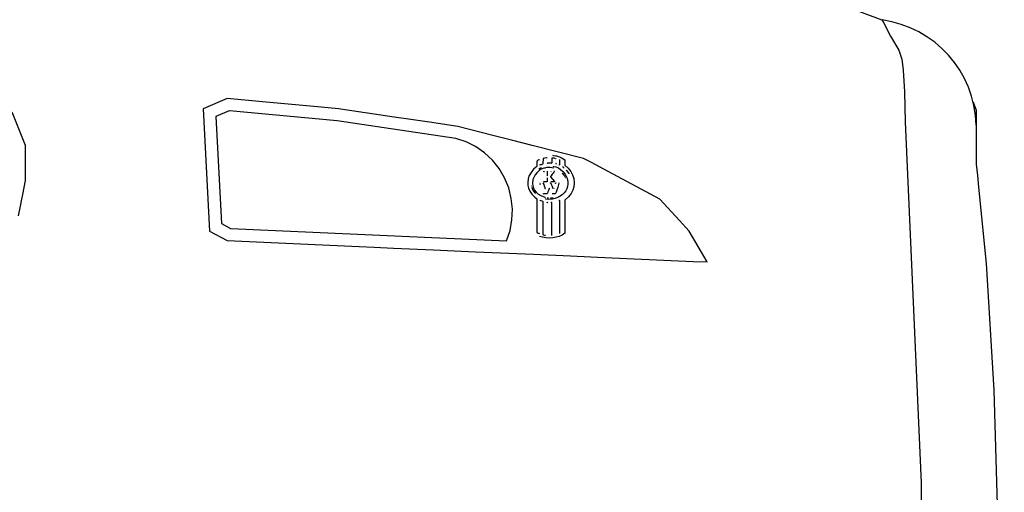
# Model space of a CAD drawing. Units: millimetres. Extents: x 548676 to 655749, y 177155 to 247471.
# Drawn here: x 557822 to 559476, y 239803 to 240596 of the extents above; entities that cross this region are included whole.
import ezdxf

# ---------------------------------------------------------------- set-up
doc = ezdxf.new("R2010")
doc.units = ezdxf.units.MM
doc.layers.add('truck', color=7, linetype='Continuous')

# ---------------------------------------------------------------- blocks, each defined once
blk = doc.blocks.new('A$C3B9A2E60')
at = {"layer": 'truck', "transparency": 33554687}
for p, q in [((-781.8, 1564), (-781.8, 1563.8)), ((-767.2, 1562.6), (-767.1, 1562.6)), ((-761.6, 1569.6), (-761.7, 1569.6)), ((-756.8, 1557.9), (-753.9, 1555.3)), ((-775.6, 1549.9), (-776, 1549.4)), ((-751.9, 1539.9), (-751.8, 1539.8)), ((-808.2, 1522.8), (-807.9, 1521.7)), ((-787.7, 1532.6), (-787.7, 1532.5)), ((-771.4, 1521.5), (-771.7, 1520.9)), ((-782.1, 1505.7), (-780.3, 1505.7)), ((-778.4, 1521.3), (-778, 1520.4))]:
    blk.add_line(p, q, dxfattribs=at)
for points in [[(-1951.4, 2001.6), (-1694.5, 2027.7), (-1402.8, 2009.8), (-1260.9, 1999.1), (-1077.4, 1983.7), (-854.7, 1961.8), (-693.3, 1941.9), (-481.9, 1902.3), (-220, 1804.1), (-217.6, 1799.6), (-205.7, 1777.1), (-191.5, 1753.5), (-186.9, 1738.3), (-184.3, 1719.7), (-182.3, 1683.7), (-181.3, 1632.9), (-154.4, 1027.2), (-154.4, 893.7), (-108, 703.8)], [(-1681.6, 1650.1), (-1659.3, 1594), (-1659.3, 1534.6), (-1663.8, 1511.3), (-1665.3, 1503.2), (-1667.5, 1491.6), (-1670.6, 1475.3)], [(-67, 1666.9), (-65.8, 1663.5), (-61.6, 1652.5), (-61.6, 1562.2), (-59.7, 1543), (-57.8, 1523.2), (-45.1, 1395.5), (-32, 1182.6), (-17.3, 663), (-17.3, 617.8), (-14.6, 525.5), (-16.6, 525.4)], [(-1313.7, 1453.9), (-850.9, 1433.3), (-850.5, 1433.3), (-844.7, 1450.5), (-841.5, 1468.4), (-840.7, 1486.5), (-842.6, 1504.6), (-847, 1522.2), (-853.9, 1539), (-863.1, 1554.6), (-874.4, 1568.8), (-887.6, 1581.1), (-902.5, 1591.5), (-918.6, 1599.6), (-935.8, 1605.3), (-1135.1, 1634.7), (-1316, 1651.4), (-1316.3, 1651.4), (-1338.6, 1641.8), (-1329.6, 1462.4), (-1314.1, 1453.9)], [(-773.2, 1576.9), (-772.3, 1576.8), (-767.7, 1576), (-766.8, 1575.9), (-761.7, 1574.3), (-757, 1572.1), (-752.6, 1569.3), (-752.6, 1560.6), (-747.1, 1555.4), (-742.8, 1549.9), (-739.7, 1544.2), (-737.8, 1538.2), (-737.1, 1531.4), (-737.1, 1530.1), (-737.7, 1524.1), (-739.5, 1518.2), (-742.3, 1512.8), (-746.5, 1507.4), (-752.7, 1501.7), (-752.7, 1446), (-757.4, 1443.1), (-762.2, 1440.9), (-767.3, 1439.4), (-772.7, 1438.4), (-778.4, 1438.1), (-784.4, 1438.4), (-790, 1439.3), (-790.6, 1439.4), (-795.3, 1440.9)], [(-782.6, 1572.7), (-783.6, 1572.5), (-789.3, 1571.4), (-789.4, 1563.1), (-789.4, 1563), (-789.5, 1562.8), (-789.6, 1562.6), (-789.8, 1562.4), (-790.2, 1562.1), (-791.2, 1561.7), (-792.7, 1561.2), (-794.4, 1560.7), (-795.2, 1560.5), (-795.3, 1560.5)], [(-769, 1571.7), (-770.4, 1571.9), (-771.8, 1572.1), (-773.1, 1572.3), (-774.3, 1572.3), (-774.8, 1572.3), (-774.8, 1564.5)], [(-768.4, 1571.6), (-767.8, 1571.3), (-767.6, 1571.2)], [(-795.2, 1569.2), (-796.1, 1569.2), (-797.4, 1568.5), (-798.4, 1568), (-799, 1567.5), (-799.4, 1567.3), (-799.5, 1567.2), (-799.5, 1567), (-799.5, 1558.3), (-805.1, 1553.4), (-809.4, 1548.2), (-812.4, 1542.8), (-814.2, 1537.2), (-815, 1531.1), (-814.8, 1526.2), (-813.7, 1521.6), (-811.5, 1516.7), (-808, 1511.8), (-803.2, 1506.8), (-799.6, 1503.9), (-799.7, 1448.1), (-799.6, 1447.9), (-799.6, 1447.7), (-799.5, 1447.6), (-799.3, 1447.4), (-799, 1447.1), (-798.5, 1446.8), (-797.7, 1446.5), (-796.3, 1446.1), (-795.3, 1445.9)], [(-777.1, 1556.5), (-778.2, 1556.6), (-780.8, 1556.4), (-783.7, 1556.2), (-786.5, 1555.5), (-787.3, 1555.3), (-787.4, 1555.3), (-788.2, 1555.2), (-792.3, 1553.5), (-793.9, 1552.4), (-795.9, 1551.2), (-799.2, 1548.2), (-802.4, 1544.1), (-805.4, 1538.5), (-806.2, 1536.3), (-806.5, 1535), (-806.7, 1533.8), (-806.8, 1532.6), (-806.8, 1531.3), (-806.8, 1530.4), (-806.4, 1525.8), (-805.3, 1521.9), (-803.5, 1518.4), (-801.1, 1515.2), (-797.8, 1512.3), (-793, 1509.3), (-786.5, 1506.5), (-786.1, 1506.3), (-785.2, 1506)], [(-792.1, 1555.6), (-793.4, 1555.1), (-796.1, 1553.4)], [(-772.3, 1558.5), (-772.1, 1558.4), (-767.6, 1557.4), (-763.5, 1555.7), (-759.7, 1553.3), (-756, 1550), (-752.1, 1545), (-748.7, 1538.8), (-748.5, 1537.5), (-748.2, 1536.2), (-748, 1535), (-747.8, 1533.8), (-747.8, 1532.7), (-747.8, 1529.2), (-748.2, 1524.7), (-749.3, 1520.8), (-751.2, 1517.2), (-753.6, 1514), (-757.1, 1510.8), (-760.2, 1508.8), (-760.4, 1508.6), (-761.2, 1508.1), (-762.1, 1507.5), (-762.5, 1507.3), (-764.7, 1506.3), (-768, 1504.9), (-769.1, 1504.3), (-771.3, 1503.9), (-773.3, 1503.5), (-775.4, 1503.2), (-777.4, 1503.1), (-779.3, 1503), (-784.7, 1503.4), (-784.9, 1503.4)], [(-775.4, 1563.7), (-774.8, 1564.5), (-774.9, 1564.3), (-774.9, 1564.1), (-775, 1564), (-775, 1563.9), (-775.1, 1563.8), (-775.3, 1563.7), (-775.4, 1563.7), (-775.6, 1563.6), (-775.8, 1563.6), (-781.1, 1563.6), (-781.5, 1563.6)], [(-771.7, 1555.6), (-771.9, 1555.6), (-774.4, 1556.1), (-777.1, 1556.5), (-777.3, 1556.4)], [(-766.9, 1562.3), (-767.2, 1562.6), (-767.4, 1562.8), (-767.5, 1562.9), (-767.6, 1563)], [(-761.8, 1569.7), (-761.7, 1569.6), (-761.8, 1569.4), (-761.8, 1561.4), (-762, 1561.1), (-762.1, 1561), (-762.1, 1561), (-762.3, 1560.6), (-762.5, 1560.6), (-762.7, 1560.6), (-762.9, 1560.6)], [(-761.8, 1561.4), (-761.8, 1561.2), (-761.8, 1561.1), (-761.9, 1560.9), (-762, 1560.8), (-762.1, 1560.7), (-762.2, 1560.7), (-762.3, 1560.6)], [(-782.1, 1539.2), (-782.1, 1539), (-782.1, 1533.1), (-782.2, 1532.9), (-782.2, 1532.7), (-782.3, 1532.6), (-782.3, 1532.5), (-782.4, 1532.4), (-782.6, 1532.3), (-782.7, 1532.3), (-782.9, 1532.2), (-782.1, 1533.1)], [(-782.3, 1550.1), (-782.1, 1550.1), (-782.1, 1542.7)], [(-770.7, 1550.6), (-770.5, 1550.5), (-770.5, 1550.3), (-770.7, 1549.9), (-771.2, 1548.8), (-772.3, 1547.2), (-773.9, 1545.1), (-775.9, 1542.5), (-776.8, 1541.4), (-776.8, 1540.9), (-770, 1532.7), (-770, 1532.2), (-775.8, 1532.2), (-776, 1532.2)], [(-757.2, 1547.6), (-756.4, 1546.6), (-754.2, 1543.8), (-754, 1543.4), (-752, 1540.1), (-751.9, 1540)], [(-750.5, 1551.9), (-750.1, 1551.5), (-750, 1551.5), (-746.2, 1546.2), (-746.2, 1546.1)], [(-809, 1525.5), (-809, 1525.5), (-808.9, 1525.3)], [(-807.8, 1521.5), (-807.7, 1521.2), (-805.8, 1517.4), (-805.2, 1516.6), (-803.1, 1513.9), (-802.1, 1513)], [(-794.1, 1529.8), (-794.5, 1529.8), (-793.9, 1528.1)], [(-785, 1520.6), (-785.3, 1520.5), (-785.4, 1520.4), (-785.5, 1520.5), (-785.5, 1520.4), (-785.9, 1522.2), (-786.8, 1525.4), (-787.6, 1527.8), (-788.4, 1529.5), (-788.8, 1530), (-789, 1530.3), (-789.2, 1530.4), (-789.4, 1530.5), (-789.6, 1530.5)], [(-782.9, 1532.2), (-783.1, 1532.2), (-787, 1532.2), (-787.3, 1532.2)], [(-772.5, 1520.9), (-773, 1522.6), (-774, 1525.7), (-775, 1528), (-775.8, 1529.6), (-776.2, 1530.1), (-776.4, 1530.3), (-776.6, 1530.4), (-776.8, 1530.5), (-777, 1530.5)], [(-763, 1530.5), (-762.8, 1530.5), (-762.8, 1530.1), (-764.7, 1523.6), (-766.2, 1518.6), (-767.4, 1515), (-768.4, 1513), (-768.7, 1512.5), (-768.9, 1512.3), (-769.1, 1512.2), (-773.9, 1512.2), (-774.1, 1512.2)], [(-778.3, 1521.3), (-778.4, 1521.3), (-778.8, 1521.3), (-780, 1518), (-781, 1515.5), (-781.9, 1513.6), (-782.5, 1512.7), (-782.7, 1512.4), (-782.9, 1512.2), (-783.1, 1512.2), (-788, 1512.2), (-788.1, 1512.2), (-788.2, 1512.2), (-788.4, 1512.4), (-788.5, 1512.5), (-788.8, 1512.9), (-788.3, 1512.4), (-788, 1512.2)], [(-788.8, 1512.9), (-788.7, 1512.5), (-788.7, 1512.4)], [(-776.8, 1505.6), (-776, 1505.7), (-772.3, 1506)], [(-794.9, 1501.7), (-794.8, 1501.7), (-792.9, 1501), (-791.4, 1500.3), (-790.3, 1499.8), (-789.7, 1499.5), (-789.6, 1499.3), (-789.5, 1499.2), (-789.4, 1499.1), (-789.5, 1444.2), (-789.5, 1444.1), (-789.4, 1443.9), (-789.2, 1443.8), (-789, 1443.6), (-788.4, 1443.4), (-787.1, 1443.1), (-785.4, 1442.8), (-785.2, 1442.7)], [(-776.1, 1498.3), (-775.9, 1498.2), (-775.6, 1498.1), (-775.3, 1498), (-775.2, 1497.8), (-775.1, 1497.7), (-775, 1497.6), (-774.9, 1497.5), (-774.9, 1497.4), (-775, 1442.5)], [(-762.5, 1501.8), (-762.3, 1501.7), (-761.9, 1500.9), (-761.9, 1445.5)]]:
    blk.add_lwpolyline(points, dxfattribs=at)
for points in [[(-1320.1, 1433.8), (-1319.6, 1433.8), (-1098.3, 1423.9), (-1073.1, 1422.8), (-1040.7, 1421.3), (-973.3, 1418.3), (-902.6, 1415.2), (-874.6, 1413.9), (-805.5, 1410.8), (-743, 1408.1), (-708.8, 1406.6), (-697.6, 1406.1), (-537.3, 1398.9), (-513.9, 1397.9), (-513.7, 1397.9), (-543.6, 1449.9), (-560.2, 1467.7), (-593.2, 1503.2), (-679.9, 1549.6), (-708.1, 1564.6), (-721.3, 1571.7), (-807.6, 1593.6), (-840.3, 1601.9), (-873.7, 1610.4), (-932.2, 1625.3), (-980.2, 1632.4), (-1011.3, 1637), (-1039.6, 1641.1), (-1133.1, 1654.9), (-1161.8, 1657.6), (-1260.3, 1666.7), (-1319.6, 1672.2), (-1320.1, 1672.2), (-1360, 1654.9), (-1349.7, 1449.9)], [(-781.5, 1563.6), (-781.7, 1563.8), (-781.8, 1564), (-782.1, 1564.3), (-782.1, 1564.1), (-782, 1563.9), (-781.9, 1563.8), (-781.7, 1563.7), (-781.6, 1563.6)], [(-787.9, 1549.2), (-787.9, 1549.4), (-787.9, 1549.6), (-787.8, 1549.7), (-787.7, 1549.8), (-787.6, 1549.9), (-787.5, 1550), (-787.4, 1550), (-787.2, 1550.1)], [(-787.9, 1532.6), (-787.9, 1532.7), (-787.9, 1532.9), (-787.7, 1532.6), (-787.5, 1532.5), (-787.3, 1532.2), (-787.5, 1532.3), (-787.6, 1532.3), (-787.7, 1532.4)], [(-768.6, 1529.8), (-768.3, 1530.1), (-768.1, 1530.3), (-767.9, 1530.4), (-767.6, 1530.5)], [(-782.2, 1497.4), (-782.2, 1497.6), (-782.1, 1497.7), (-782, 1497.8), (-782, 1498), (-781.9, 1498), (-781.8, 1498.1), (-781.6, 1498.2), (-781.4, 1498.2)]]:
    blk.add_lwpolyline(points, close=True, dxfattribs=at)
blk.add_arc((-245, 1622.3), 183.5, 1.6989, 82.1572, dxfattribs=at)

msp = doc.modelspace()

# ---------------------------------------------------------------- block references
msp.add_blockref('A$C3B9A2E60', (559490.5, 238791.7))

doc.saveas('drawing.dxf')
